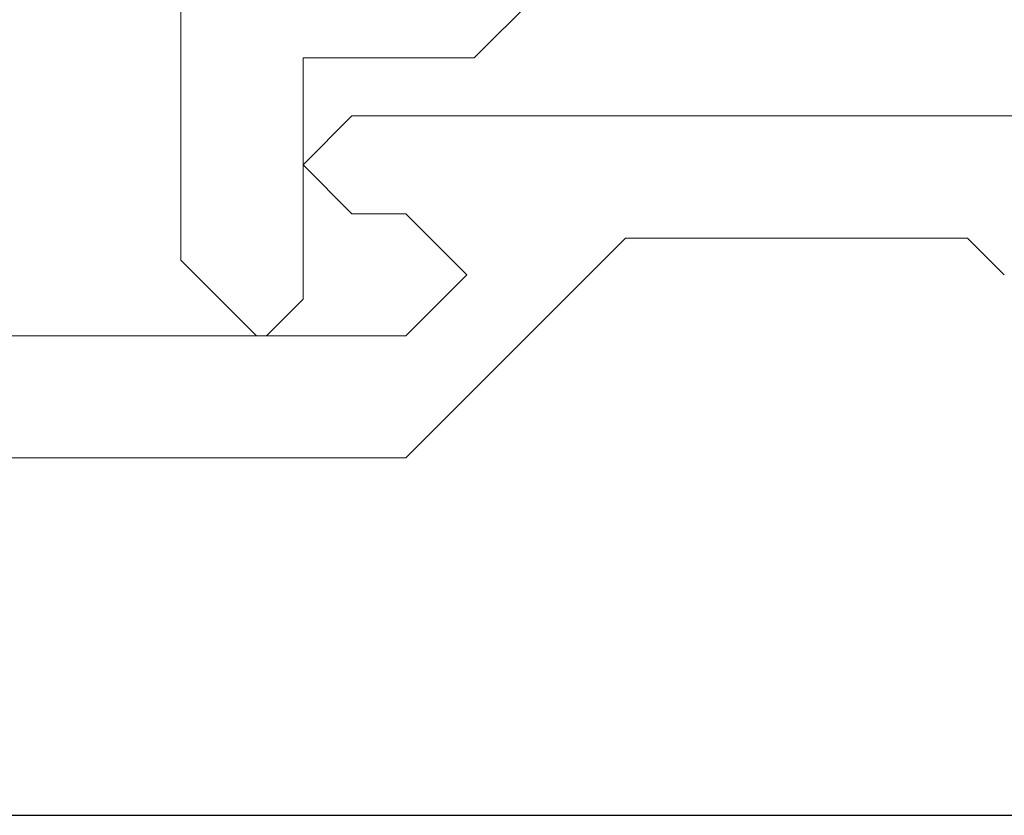
# Model space of a CAD drawing. Extents: x 0 to 171, y -1 to 179.
# Drawn here: x 30 to 31, y 28 to 28 of the extents above; entities that cross this region are included whole.
import ezdxf

# ---------------------------------------------------------------- set-up
doc = ezdxf.new("R2010")
doc.units = 0
doc.header["$MEASUREMENT"] = 0
doc.layers.get('0').update_dxf_attribs({"linetype": 'CONTINUOUS'})
doc.layers.add('Object', color=7, linetype='CONTINUOUS', lineweight=30)
doc.layers.add('OBJECT DETAIL', color=254, linetype='CONTINUOUS', lineweight=20)

# ---------------------------------------------------------------- blocks, each defined once
blk = doc.blocks.new('EXT149085')
at = {"layer": 'Object'}
blk.add_line((0.84299, 3.844), (0.10363, 3.844), dxfattribs=at)
blk = doc.blocks.new('GLSTOP')
for p, q in [((-0.30234, 0.2571), (-0.30234, 0.61222)), ((-0.23735, 0.52426), (-0.25234, 0.50925)), ((-0.25234, 0.50925), (-0.25234, 0.36917)), ((-0.3261, 0.30713), (-0.39111, 0.37217)), ((-0.25234, 0.36917), (-0.23735, 0.35416)), ((-0.16233, 0.27912), (-0.23734, 0.35416)), ((-0.3261, 0.30713), (-0.3261, 0.23709)), ((-0.23735, 0.30413), (-0.26234, 0.27912)), ((-0.21233, 0.27912), (-0.23735, 0.30413)), ((-0.23734, 0.30413), (-0.23734, 0.30413)), ((-0.26234, 0.2571), (-0.26234, 0.27912)), ((-0.21233, 0.27912), (-0.21233, -0.18216)), ((-0.16233, -0.18216), (-0.16233, 0.27912)), ((-0.30234, 0.2571), (-0.28235, 0.23709)), ((-0.28235, 0.23709), (-0.26234, 0.2571)), ((-0.22733, 0.23709), (-0.3261, 0.23709)), ((-0.28234, 0.23709), (-0.28234, 0.23709)), ((-0.21233, 0.22208), (-0.22735, 0.23709)), ((-0.21233, 0.21808), (-0.21233, 0.22208)), ((-0.24335, 0.18706), (-0.21233, 0.21808)), ((-0.24334, 0.18706), (-0.40035, 0.18706))]:
    blk.add_line(p, q)

msp = doc.modelspace()

# ---------------------------------------------------------------- block references
at = {"layer": 'Object', "xscale": -0.75, "yscale": 0.75, "zscale": 0.75}
msp.add_blockref('EXT149085', (30.949342, 25.220096), dxfattribs=at)
at = {"layer": 'OBJECT DETAIL', "xscale": 0.75, "yscale": 0.75, "zscale": 0.75, "rotation": 270}
msp.add_blockref('GLSTOP', (30.305102, 28.091098), dxfattribs=at)

doc.saveas('drawing.dxf')
